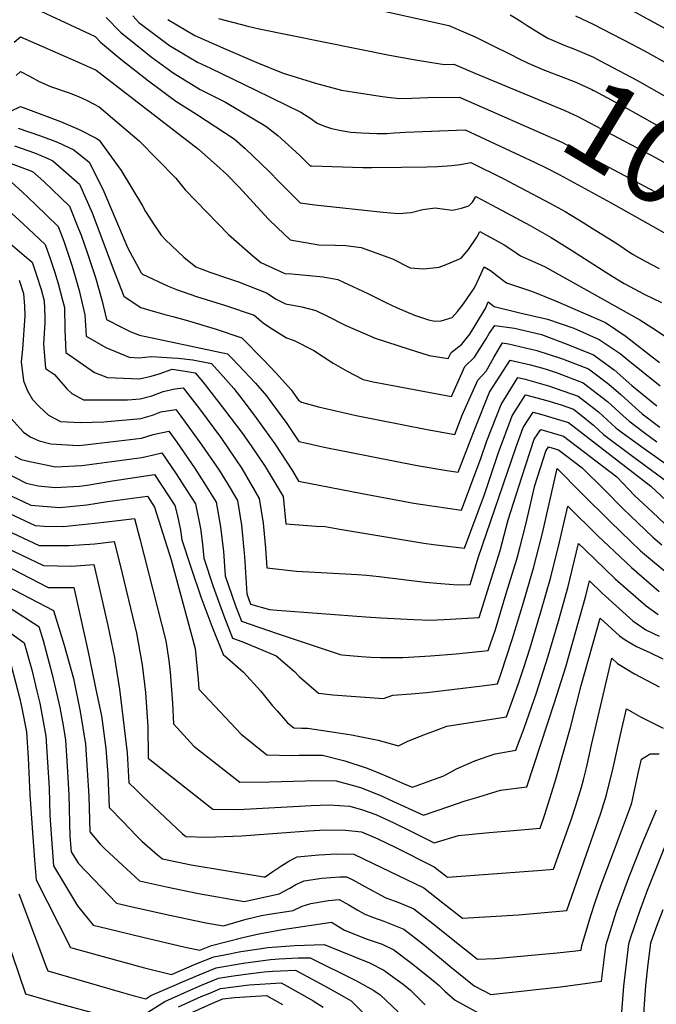
# Model space of a CAD drawing. Units: inches. Extents: x 2624711 to 2629925, y 1438334 to 1443789.
# Drawn here: x 2625266 to 2625478, y 1440242 to 1440571 of the extents above; entities that cross this region are included whole.
import ezdxf
from ezdxf.enums import TextEntityAlignment as Align

# ---------------------------------------------------------------- set-up
doc = ezdxf.new("R2010")
doc.units = ezdxf.units.IN
doc.header["$MEASUREMENT"] = 0
doc.layers.add('tile_2999_06_contour_10ft', color=64, linetype='Continuous')
doc.styles.add('Arial', font='arial.ttf')

msp = doc.modelspace()

# ---------------------------------------------------------------- linework, layer by layer
at = {"layer": 'tile_2999_06_contour_10ft'}
for points, elevation in [([(2625366.44, 1440578.35), (2625408.73, 1440568.84), (2625414.36, 1440566.43), (2625417.49, 1440565.06), (2625423.06, 1440562.33)], 10840), ([(2625265.91, 1440576.72), (2625290.72, 1440565.14), (2625292.55, 1440563.28), (2625299.34, 1440557.59), (2625308.51, 1440550.35), (2625317.62, 1440543.62), (2625324.6, 1440539.22), (2625337.07, 1440531.03), (2625340.81, 1440527.81), (2625348.77, 1440520.13), (2625351.99, 1440516.86), (2625359.11, 1440509.73), (2625363.98, 1440509.04), (2625386.8, 1440506.54), (2625391.89, 1440506.13), (2625396.09, 1440506.52), (2625400.06, 1440507.42), (2625404.14, 1440508.06), (2625406.5, 1440507.69), (2625409.89, 1440507.29), (2625412.95, 1440507.91), (2625415.37, 1440508.66), (2625416.6, 1440509.89), (2625417.65, 1440511.8), (2625420.99, 1440510.04), (2625423.2, 1440508.87), (2625435.87, 1440502.08), (2625442.84, 1440498.08), (2625449.94, 1440493.73), (2625461.07, 1440486.51), (2625463.12, 1440485.25), (2625467.16, 1440482.83), (2625474.11, 1440479.07), (2625479.61, 1440476.49)], 10890), ([(2625464.97, 1440576.54), (2625488.38, 1440563.74)], 10810), ([(2625294.38, 1440571.48), (2625299.15, 1440566.68), (2625307.61, 1440559.83), (2625309.44, 1440558.45), (2625316.73, 1440553.11), (2625325.74, 1440547.49), (2625334.22, 1440543.28), (2625347.65, 1440535.26), (2625351.66, 1440532.15), (2625358.9, 1440525.61), (2625362.09, 1440522.4), (2625362.45, 1440522.06), (2625363.06, 1440521.99), (2625380.02, 1440521.53), (2625382.99, 1440521.47), (2625392.89, 1440521.54), (2625401.33, 1440521.66), (2625404.91, 1440521.8), (2625409.73, 1440522.14), (2625412.5, 1440522.53), (2625416.04, 1440523.17), (2625427.04, 1440517.67), (2625430.41, 1440515.94), (2625442.66, 1440509.45), (2625447.5, 1440506.8), (2625453.5, 1440503.13), (2625456.84, 1440501.07), (2625464.4, 1440496.33), (2625469.97, 1440492.54), (2625474.15, 1440490.19), (2625478.84, 1440487.81)], 10880), ([(2625303.31, 1440572.08), (2625305.35, 1440569.87), (2625315.54, 1440562.13), (2625324.87, 1440556.67), (2625329.2, 1440554.65), (2625344.28, 1440547.3), (2625359.3, 1440539.93), (2625362.67, 1440537.81), (2625364.8, 1440536.32), (2625367.18, 1440535.29), (2625369.59, 1440534.46), (2625372.77, 1440533.78), (2625375.99, 1440533.29), (2625379.6, 1440533.05), (2625382.15, 1440532.89), (2625384.71, 1440532.8), (2625388.15, 1440532.83), (2625390.49, 1440533.04), (2625394.27, 1440533.32), (2625414.13, 1440534.08), (2625437.5, 1440523.12)], 10870), ([(2625315.04, 1440570.89), (2625324.03, 1440565.54), (2625334.36, 1440560.96), (2625344.68, 1440556.47), (2625353.47, 1440552.93), (2625364.23, 1440549.59), (2625372.93, 1440547.23), (2625377.1, 1440546.56), (2625386.62, 1440545.14), (2625389.09, 1440544.85), (2625392.35, 1440544.54), (2625396.39, 1440544.61), (2625401.74, 1440544.82), (2625412.23, 1440545), (2625412.52, 1440544.87)], 10860), ([(2625331.84, 1440571.18), (2625341.72, 1440568.58), (2625345.43, 1440567.76), (2625388.86, 1440558.95), (2625397.59, 1440557.41), (2625402.39, 1440556.61), (2625407.2, 1440555.86), (2625410.32, 1440555.91), (2625417.41, 1440552.96)], 10850), ([(2625429.14, 1440572.4), (2625430.45, 1440571.64), (2625433.12, 1440570), (2625434.81, 1440568.89), (2625438.06, 1440566.8), (2625441.71, 1440564.65), (2625447.12, 1440562.31), (2625450.98, 1440560.83), (2625456.93, 1440558.24), (2625459.42, 1440556.97), (2625471.45, 1440550.64), (2625481.19, 1440545.1), (2625492.22, 1440538.49), (2625503.25, 1440531.79), (2625513.3, 1440524.66), (2625522.79, 1440517.02), (2625533.11, 1440508.87), (2625542.2, 1440501.7), (2625580.17, 1440474.14)], 10830), ([(2625450.89, 1440572.11), (2625456.84, 1440569.31), (2625469.77, 1440562.58), (2625473.95, 1440560.37), (2625482.71, 1440555.55), (2625494.16, 1440548.76), (2625505.16, 1440541.93), (2625515.2, 1440534.74), (2625525.12, 1440526.93), (2625531.85, 1440521.47), (2625537.8, 1440517.02), (2625553.26, 1440505.8)], 10820), ([(2625263.73, 1440563.34), (2625265.9, 1440565.1), (2625284.68, 1440556.8), (2625291.08, 1440553.9), (2625325.17, 1440527.62), (2625331.28, 1440522.15), (2625334.53, 1440519.24), (2625338.64, 1440514.99), (2625348.57, 1440504.24), (2625351.41, 1440501.5), (2625355.77, 1440497.4), (2625362.76, 1440496.08), (2625365.33, 1440495.69), (2625370.77, 1440495.52), (2625374.35, 1440495.5), (2625379.45, 1440494.82), (2625389.95, 1440490.97), (2625395.85, 1440487.98), (2625400.4, 1440487.64), (2625405.45, 1440488.21), (2625408.37, 1440489.33), (2625412.76, 1440491.24), (2625415.21, 1440494.15), (2625418.03, 1440498.25), (2625419.05, 1440500.09), (2625420.99, 1440499.06), (2625424.2, 1440497.34), (2625427.11, 1440495.63), (2625429.67, 1440494.02), (2625432.62, 1440491.97), (2625440.57, 1440488.47), (2625448.15, 1440484.26), (2625472.38, 1440470.69), (2625476.39, 1440468.11), (2625480.62, 1440465.37)], 10900), ([(2625423.06, 1440562.33), (2625429.65, 1440559.1), (2625431.72, 1440557.95), (2625435.12, 1440556.26), (2625440.58, 1440553.99), (2625446.15, 1440551.86), (2625451.08, 1440549.91), (2625456.37, 1440547.45), (2625456.97, 1440547.17), (2625457.25, 1440547.02), (2625468.17, 1440541.2), (2625479.27, 1440534.96)], 10840), ([(2625264.35, 1440552.12), (2625265.89, 1440553.48), (2625268.84, 1440551.97), (2625272.02, 1440550.19), (2625275.81, 1440548.49), (2625282.12, 1440546.35), (2625285.17, 1440545.21), (2625288.05, 1440543.86), (2625292.03, 1440541.72), (2625305.4, 1440530.41), (2625317.68, 1440517.89), (2625320.72, 1440514.02), (2625335.22, 1440499.15), (2625343.35, 1440492.02), (2625346.03, 1440489.8), (2625353.97, 1440486.09), (2625356.31, 1440485.98), (2625366.77, 1440484.97), (2625371.73, 1440484.09), (2625373.57, 1440483.25), (2625381.69, 1440479.48), (2625387.71, 1440476.4), (2625391.47, 1440474.63), (2625397.22, 1440472.23), (2625401.88, 1440470.65), (2625404.04, 1440470.18), (2625406.1, 1440470.33), (2625409.8, 1440471.45), (2625411.54, 1440473.4), (2625413.58, 1440475.99), (2625417.31, 1440481.35), (2625418.93, 1440484.89), (2625420.45, 1440488.38), (2625422.62, 1440487.08), (2625424.69, 1440485.45), (2625427.9, 1440482.98), (2625434.93, 1440480.63), (2625437.21, 1440479.91), (2625444.33, 1440476.98), (2625460.94, 1440469.8), (2625467.89, 1440465.09), (2625474, 1440460.34), (2625478.94, 1440456.37)], 10910), ([(2625417.41, 1440552.96), (2625447.37, 1440540.48), (2625451.69, 1440538.54), (2625467.28, 1440530.31), (2625477.82, 1440524.72), (2625488.47, 1440518.61), (2625493.64, 1440515.51), (2625499.51, 1440511.97), (2625506.75, 1440506.98), (2625509.59, 1440504.99), (2625512.12, 1440502.99), (2625516.57, 1440498.94), (2625519.32, 1440496.19), (2625522.32, 1440493.26), (2625528.35, 1440487.87), (2625542.23, 1440479.13), (2625546.13, 1440477.04), (2625554, 1440471.03), (2625561.91, 1440464.64), (2625569.91, 1440457.45), (2625570.03, 1440457.34)], 10850), ([(2625412.52, 1440544.87), (2625446.43, 1440529.93), (2625477.52, 1440513.39), (2625482.38, 1440510.75), (2625487.68, 1440507.84), (2625494.85, 1440503.61), (2625497.61, 1440501.93), (2625503.61, 1440497.41), (2625507.54, 1440494.13), (2625509.74, 1440492.12), (2625512.94, 1440488.92), (2625515.39, 1440486.34), (2625517.15, 1440484.68), (2625521.3, 1440480.84), (2625535.31, 1440472.23), (2625547.33, 1440465.76), (2625555.18, 1440459.98), (2625562.56, 1440453.8), (2625564.1, 1440452.5), (2625566.09, 1440450.81)], 10860), ([(2625250.07, 1440534.27), (2625265.89, 1440541.85), (2625279.24, 1440536.78), (2625285.36, 1440534.12), (2625291.11, 1440531.32), (2625292.06, 1440530.59), (2625299.37, 1440520.47), (2625306.56, 1440508.67), (2625307.58, 1440506.81), (2625310.17, 1440502.7), (2625312.81, 1440498.9), (2625314.24, 1440497.3), (2625320.33, 1440491.52), (2625324.29, 1440488.3), (2625329.04, 1440486.54), (2625335.26, 1440484.45), (2625338.59, 1440483.28), (2625347.94, 1440479.65), (2625351.14, 1440477.58), (2625354.24, 1440475.99), (2625359.63, 1440475.04), (2625364.35, 1440473.82), (2625368.19, 1440471.86), (2625374.1, 1440468.93), (2625384.18, 1440464.49), (2625395.44, 1440460.89), (2625402.09, 1440458.79), (2625408.53, 1440457.72), (2625409.44, 1440459.8), (2625413.07, 1440462.54), (2625415.68, 1440465.87), (2625417.15, 1440468.22), (2625421.08, 1440474.67), (2625421.85, 1440476.66), (2625423.77, 1440475.12), (2625432.34, 1440473.04), (2625441.58, 1440470.92), (2625450.36, 1440467.91), (2625458.83, 1440464.06), (2625465.8, 1440459.4), (2625468.42, 1440457.36), (2625479.19, 1440448.59)], 10920), ([(2625265.02, 1440534.64), (2625272.49, 1440532.09), (2625278.23, 1440529.88), (2625283.61, 1440527.37), (2625288.77, 1440523.25), (2625293.27, 1440514.3), (2625298.87, 1440501.16), (2625301.56, 1440494.79), (2625306.05, 1440486.31), (2625306.56, 1440485.94), (2625315.07, 1440481.84), (2625317.9, 1440480.77), (2625324.56, 1440478.45), (2625334.27, 1440475.48), (2625343.79, 1440472.17), (2625346.78, 1440469.7), (2625349.21, 1440468.01), (2625354.55, 1440464.63), (2625357.1, 1440463.75), (2625363.66, 1440460.48), (2625370.14, 1440456.19), (2625374.75, 1440453.51), (2625380.18, 1440450.76), (2625383.5, 1440450.01), (2625388.28, 1440449.04), (2625409.62, 1440445.07), (2625414, 1440455.05), (2625417.27, 1440458.16), (2625421.16, 1440464.34), (2625422.16, 1440466.09), (2625423.99, 1440468.73), (2625430.56, 1440467.85), (2625439.66, 1440465.71), (2625448.35, 1440462.47), (2625456.97, 1440459.02), (2625463.79, 1440453.96), (2625469.7, 1440448.8), (2625478.07, 1440441.93)], 10930), ([(2625263.9, 1440528.74), (2625270.51, 1440526.39), (2625274.72, 1440524.56), (2625276.67, 1440523.71), (2625285.48, 1440515.91), (2625289.72, 1440506.36), (2625296.94, 1440487.08), (2625300.26, 1440478.55), (2625303.13, 1440476.61), (2625305.98, 1440474.81), (2625308.21, 1440474.07), (2625313.93, 1440472.46), (2625316.64, 1440471.8), (2625321.88, 1440470.34), (2625331.08, 1440467.5), (2625339.65, 1440464.68), (2625346.89, 1440457.26), (2625351.24, 1440452.78), (2625356.08, 1440447.33), (2625358.59, 1440443.83), (2625359.55, 1440443.2), (2625365.22, 1440441.61), (2625371.98, 1440440.07), (2625377.84, 1440438.75), (2625401.44, 1440434.09), (2625410.71, 1440432.43), (2625413.19, 1440438.9), (2625418.35, 1440450.52), (2625421.16, 1440453.57), (2625422.61, 1440456.1), (2625423.82, 1440458.35), (2625426.56, 1440462.95), (2625428.65, 1440462.67), (2625438.09, 1440460.43), (2625446.58, 1440457.66), (2625455.23, 1440454.31), (2625458.35, 1440452), (2625462.05, 1440449.24), (2625466.01, 1440445.8), (2625468.61, 1440443.44), (2625473.22, 1440439.35), (2625479.05, 1440434.89)], 10940), ([(2625262.78, 1440522.84), (2625269.9, 1440520.15), (2625273.61, 1440516.77), (2625282.19, 1440508.58), (2625285.23, 1440501.04), (2625286.03, 1440498.87), (2625288.17, 1440492.81), (2625290.86, 1440484.73), (2625293.12, 1440476.93), (2625294.48, 1440470.79), (2625299.73, 1440468.14), (2625302.61, 1440466.7), (2625305.49, 1440465.58), (2625313.48, 1440463.91), (2625334.9, 1440459.3), (2625336.44, 1440457.78), (2625340.48, 1440453.57), (2625344.22, 1440449.56), (2625347.9, 1440445.31), (2625349.37, 1440443.34), (2625354.64, 1440436.11), (2625358.68, 1440430.12), (2625360.78, 1440429.59), (2625367.14, 1440428.22), (2625398.12, 1440422.07), (2625408.06, 1440420.35), (2625411.8, 1440419.78), (2625417.43, 1440434.48), (2625422.23, 1440446.48), (2625429.14, 1440457.17), (2625435.97, 1440455.69), (2625440.82, 1440454.3), (2625444.86, 1440452.98), (2625453.5, 1440449.6), (2625461.57, 1440443.43), (2625466.84, 1440438.66), (2625468.75, 1440436.97), (2625473.81, 1440433.1), (2625478.12, 1440429.96)], 10950), ([(2625437.5, 1440523.12), (2625441.2, 1440521.39), (2625445.48, 1440519.14), (2625462.66, 1440509.77), (2625491.06, 1440493.74), (2625495.58, 1440491.17), (2625498.31, 1440488.97), (2625502.78, 1440485.17), (2625505.35, 1440482.55), (2625506.23, 1440481.62)], 10870), ([(2625262.91, 1440516.47), (2625266.39, 1440513.4), (2625268.49, 1440511.41), (2625270.89, 1440509.12), (2625278.46, 1440501.8), (2625280.25, 1440496.92), (2625281.63, 1440492.91), (2625283.04, 1440488.58), (2625284.5, 1440483.61), (2625285.42, 1440480.39), (2625287.33, 1440472.36), (2625287.78, 1440465.17), (2625294.33, 1440461.39), (2625302.1, 1440458.15), (2625305.35, 1440458.01), (2625309.58, 1440458.39), (2625316.39, 1440458.01), (2625318.39, 1440457.87), (2625323.33, 1440457.29), (2625329.52, 1440456.12), (2625333.48, 1440451.79), (2625337.04, 1440447.7), (2625339.95, 1440443.89), (2625344.09, 1440438.43), (2625349.26, 1440431.26), (2625350.65, 1440429.26), (2625356.51, 1440420.25), (2625358.56, 1440416.84), (2625379.75, 1440412.73), (2625397.04, 1440409.5), (2625399.23, 1440409.15), (2625412.89, 1440407.14), (2625419.51, 1440424.72), (2625421.4, 1440430.34), (2625426.1, 1440442.44), (2625431.71, 1440451.4), (2625434.19, 1440450.86), (2625441.89, 1440448.65), (2625451.88, 1440445.2), (2625458.63, 1440439.94), (2625464.38, 1440434.65), (2625466.59, 1440432.99), (2625473.86, 1440427.7), (2625485.67, 1440419.4)], 10960), ([(2625261.83, 1440507.16), (2625266.61, 1440502.76), (2625274.09, 1440495.82), (2625275.72, 1440491.11), (2625277.18, 1440486.81), (2625278.37, 1440482.82), (2625279.86, 1440477.26), (2625280.5, 1440474.72), (2625280.61, 1440467.39), (2625280.99, 1440459.77), (2625290.55, 1440453.14), (2625294.85, 1440451.4), (2625305.56, 1440451), (2625309.43, 1440451.81), (2625312.06, 1440452.66), (2625316.38, 1440454.16), (2625320.13, 1440453.64), (2625324.13, 1440452.95), (2625326.71, 1440449.97), (2625333.88, 1440440.67), (2625339.84, 1440432.71), (2625342.75, 1440428.59), (2625347.5, 1440421.73), (2625353.41, 1440411.67), (2625354.38, 1440402.64), (2625364.48, 1440401.87), (2625367.43, 1440401.66), (2625372.33, 1440400.84), (2625400.35, 1440396.15), (2625403.59, 1440395.69), (2625413.98, 1440394.49), (2625420.57, 1440412.4), (2625425.24, 1440426.34), (2625429.78, 1440438.61), (2625434.28, 1440445.62), (2625441.43, 1440443.69), (2625446.17, 1440442.27), (2625450.26, 1440440.8), (2625452.86, 1440438.8), (2625456.98, 1440435.46), (2625460.25, 1440432.45), (2625469.93, 1440425.2), (2625499.85, 1440403.18)], 10970), ([(2625262.35, 1440496.13), (2625267.12, 1440492.09), (2625269.73, 1440489.85), (2625271.28, 1440485.28), (2625272.76, 1440480.76), (2625273.78, 1440477.04), (2625273.92, 1440471.76), (2625273.95, 1440469.7), (2625273.56, 1440462.67), (2625274.19, 1440454.37), (2625277.18, 1440452.46), (2625281.28, 1440447.6), (2625282.92, 1440446.05), (2625286.87, 1440443.98), (2625301.52, 1440443.93), (2625305.76, 1440444.25), (2625309.64, 1440445.34), (2625313.48, 1440446.76), (2625317.36, 1440447.6), (2625320.09, 1440447.96), (2625325.5, 1440441), (2625332.85, 1440431.06), (2625339.63, 1440421.08), (2625345.47, 1440411.02), (2625346.81, 1440402.79), (2625347.59, 1440394.52), (2625347.95, 1440387.91), (2625357.91, 1440386.83), (2625368.11, 1440386.29), (2625378.27, 1440385.66), (2625381.27, 1440385.45), (2625385.5, 1440384.97), (2625400.86, 1440383.16), (2625406.04, 1440382.7), (2625411.59, 1440382.23), (2625415.76, 1440382.41), (2625416.67, 1440385.3), (2625418.51, 1440391.25), (2625431, 1440427.93), (2625433.45, 1440434.78), (2625436.85, 1440439.84), (2625439.73, 1440439.06), (2625448.64, 1440436.41), (2625476.07, 1440415.19), (2625484.73, 1440407.05)], 10980), ([(2625265.37, 1440483.87), (2625266.82, 1440479.45), (2625267.17, 1440475.19), (2625267.26, 1440472.01), (2625266.49, 1440460.89), (2625266.02, 1440456.61), (2625266.81, 1440450.26), (2625268.13, 1440446.95), (2625269.85, 1440444.09), (2625272.07, 1440441.69), (2625275.16, 1440438.82), (2625279.14, 1440436.79), (2625285.83, 1440436.36), (2625293.64, 1440436.59), (2625305.96, 1440437.7), (2625309.82, 1440438.82), (2625312.65, 1440439.93), (2625317.7, 1440440.74), (2625319.32, 1440438.52), (2625326.34, 1440428.83), (2625332.12, 1440420.46), (2625334.73, 1440416.17), (2625338.22, 1440410.42), (2625339.5, 1440402.19), (2625340.38, 1440393.93), (2625340.5, 1440391.69), (2625341.29, 1440379.25), (2625342.52, 1440375.83), (2625348.93, 1440373.98), (2625351.43, 1440373.79), (2625381.07, 1440371.59), (2625386.03, 1440371.24), (2625396.99, 1440370.64), (2625402.72, 1440370.41), (2625409.09, 1440370.77), (2625418.81, 1440371.35), (2625422.25, 1440382.34), (2625424.12, 1440388.36), (2625425.77, 1440393.72), (2625428.48, 1440403.98), (2625433.06, 1440418.19), (2625437.21, 1440430.86), (2625439.42, 1440434.06), (2625446.96, 1440431.86), (2625464.72, 1440418.23), (2625470.67, 1440412.1), (2625476.64, 1440406.48), (2625480.73, 1440402.63)], 10990), ([(2625261.61, 1440438.93), (2625266.82, 1440433.14), (2625269.08, 1440431.63), (2625272.1, 1440430.24), (2625275.95, 1440429.34), (2625285.22, 1440428.76), (2625287.33, 1440428.99), (2625306.15, 1440431.21), (2625310.14, 1440432.35), (2625315.32, 1440433.51), (2625318, 1440429.84), (2625323.86, 1440421.31), (2625327.74, 1440415.14), (2625331.06, 1440409.83), (2625332.6, 1440401.62), (2625333.55, 1440393.37), (2625334.1, 1440385.22), (2625337.49, 1440375.59), (2625339.52, 1440370.13), (2625351.43, 1440366.06), (2625372.48, 1440358.99), (2625373.16, 1440358.84), (2625379.46, 1440358.38), (2625382.67, 1440358.14), (2625385.88, 1440358), (2625393.39, 1440357.97), (2625402.57, 1440358.56), (2625411.1, 1440359.25), (2625421.86, 1440360.29), (2625424.22, 1440367.35), (2625427.87, 1440379.36), (2625431.33, 1440390.77), (2625432.35, 1440394.61), (2625434.4, 1440402.39), (2625437.39, 1440415.36), (2625441.02, 1440426.88), (2625441.99, 1440428.28), (2625445.29, 1440427.32), (2625453.2, 1440421.32), (2625460.68, 1440413.88), (2625466.68, 1440407.69), (2625476.69, 1440398.16), (2625479.77, 1440395.58)], 11000), ([(2625263.92, 1440425.14), (2625266.12, 1440424.03), (2625268.98, 1440423.36), (2625277.51, 1440421.59), (2625286.26, 1440422.01), (2625306.34, 1440424.76), (2625310.22, 1440425.66), (2625312.93, 1440426.28), (2625317.8, 1440419.28), (2625321.37, 1440413.76), (2625324.18, 1440409.27), (2625325.83, 1440401.07), (2625326.5, 1440395.83), (2625327.02, 1440391.1), (2625330.11, 1440381.72), (2625333.67, 1440371.95), (2625336.53, 1440364.43), (2625339.67, 1440363.29), (2625344.76, 1440361.28), (2625351.08, 1440358.58), (2625357.24, 1440353.32), (2625358.84, 1440351.69), (2625365.25, 1440346.08), (2625370.06, 1440345.52), (2625386.88, 1440344.33), (2625390, 1440345.39), (2625396.19, 1440345.83), (2625401.38, 1440346.28), (2625419.82, 1440348.53), (2625424.91, 1440349.23), (2625426.05, 1440352.43), (2625429.95, 1440364.31), (2625433.61, 1440376.32), (2625435.64, 1440383.19), (2625436.97, 1440387.78), (2625439.96, 1440399.44), (2625444.79, 1440421.01), (2625452.78, 1440412.92), (2625462.64, 1440403.22), (2625472.58, 1440393.61), (2625483.2, 1440384.76)], 11010), ([(2625254.72, 1440422.85), (2625267.77, 1440416.17), (2625271.69, 1440415.24), (2625277.39, 1440414.77), (2625285.52, 1440415.17), (2625288.12, 1440415.51), (2625296.49, 1440416.9), (2625310.55, 1440419.05), (2625317.34, 1440408.7), (2625318.17, 1440405.24), (2625319.21, 1440400.52), (2625319.64, 1440397.22), (2625322.75, 1440387.83), (2625326.04, 1440378.29), (2625329.69, 1440368.44), (2625333.53, 1440358.73), (2625334.02, 1440358.53), (2625340.27, 1440353.11), (2625345.85, 1440346.88), (2625349.93, 1440341.92), (2625351.44, 1440340.2), (2625354.91, 1440336.25), (2625356.99, 1440334.54), (2625359.62, 1440334.47), (2625361.61, 1440334.44), (2625370.5, 1440333.14), (2625376.19, 1440332.24), (2625385.16, 1440330.41), (2625391.92, 1440328.57), (2625395.03, 1440330.08), (2625400.35, 1440332.2), (2625405.16, 1440334.01), (2625408.05, 1440335.08), (2625427.96, 1440338.17), (2625431.94, 1440349.31), (2625433.59, 1440354.38), (2625435.81, 1440361.21), (2625439.37, 1440373.27), (2625442.68, 1440384.76), (2625445.65, 1440396.43), (2625448.38, 1440408.54), (2625458.41, 1440398.54), (2625467.57, 1440389.95), (2625469.67, 1440388.07), (2625478.88, 1440379.98)], 11020), ([(2625259.45, 1440413.52), (2625266.69, 1440410.03), (2625269.3, 1440408.81), (2625278.8, 1440408.02), (2625287.94, 1440408.99), (2625294.89, 1440410.03), (2625308.16, 1440411.83), (2625310.58, 1440408.15), (2625316.14, 1440390.6), (2625324.12, 1440360.99), (2625325.09, 1440350.63), (2625325.29, 1440347.41), (2625339.4, 1440332.37), (2625347.98, 1440325.48), (2625356.33, 1440325.32), (2625358.65, 1440325.38), (2625366.53, 1440325.36), (2625374.06, 1440323.56), (2625381.12, 1440321.17), (2625384.29, 1440319.94), (2625389.02, 1440317.97), (2625393.99, 1440315.76), (2625396.56, 1440314.69), (2625403.96, 1440317.38), (2625407, 1440318.5), (2625411.27, 1440320.81), (2625417.35, 1440323.56), (2625421.79, 1440325.12), (2625424.13, 1440325.9), (2625431, 1440327.12), (2625433.8, 1440334.38), (2625437.9, 1440346.16), (2625441.69, 1440358.1), (2625445.25, 1440370.16), (2625448.47, 1440381.7), (2625451.97, 1440396.07), (2625454.19, 1440393.87), (2625464.16, 1440384.3), (2625474.55, 1440375.19), (2625478.56, 1440372.3)], 11030), ([(2625262.22, 1440406.05), (2625270.71, 1440402.08), (2625273.79, 1440401.82), (2625280.13, 1440401.68), (2625290.65, 1440402.81), (2625298.38, 1440403.68), (2625303.82, 1440404.4), (2625305.6, 1440397.6), (2625314.36, 1440363.56), (2625315.37, 1440356.98), (2625315.79, 1440353.08), (2625316.59, 1440342.77), (2625316.85, 1440335.87), (2625323.68, 1440328.43), (2625338.98, 1440316.42), (2625348.89, 1440316.48), (2625364.87, 1440316.96), (2625371.13, 1440316.86), (2625376.51, 1440315.4), (2625379.25, 1440314.6), (2625386.2, 1440311.8), (2625389.07, 1440310.55), (2625400.21, 1440305.44), (2625408.75, 1440308.27), (2625414.15, 1440310.13), (2625417.29, 1440311.1), (2625425.92, 1440313.71), (2625434.68, 1440314.85), (2625443.94, 1440342.95), (2625447.7, 1440354.91), (2625454.34, 1440378.58), (2625455.56, 1440383.6), (2625459.82, 1440379.49), (2625470.11, 1440370.28), (2625474.42, 1440367.18), (2625478.83, 1440365.15)], 11040), ([(2625259.52, 1440401.24), (2625272.11, 1440395.37), (2625282.05, 1440395.42), (2625290.66, 1440395.95), (2625297.08, 1440396.73), (2625299.08, 1440388.75), (2625304.5, 1440366.17), (2625306.44, 1440355.55), (2625307.53, 1440346.27), (2625308.32, 1440334.85), (2625308.4, 1440325.04), (2625308.47, 1440324.43), (2625308.94, 1440323.99), (2625329.98, 1440307.36), (2625338.43, 1440307.31), (2625356.83, 1440308.27), (2625362.82, 1440308.62), (2625368.79, 1440308.79), (2625375.7, 1440308.43), (2625379.88, 1440307.13), (2625384.4, 1440305.6), (2625390.36, 1440302.84), (2625396.2, 1440299.96), (2625403.85, 1440296.2), (2625411.91, 1440298.59), (2625422.14, 1440299.66), (2625430.25, 1440300.32), (2625439.13, 1440301.09), (2625440.57, 1440305.28), (2625442.55, 1440311.32), (2625444.4, 1440317.39), (2625449.24, 1440334.7), (2625452.78, 1440348.63), (2625459.16, 1440371.13), (2625465.57, 1440365.25), (2625467.47, 1440363.88), (2625471.34, 1440361.63), (2625475.74, 1440359.62), (2625480.09, 1440357.59)], 11050), ([(2625258.52, 1440395.77), (2625273.51, 1440388.69), (2625282.9, 1440388.43), (2625290.34, 1440389.06), (2625292.42, 1440379.93), (2625294.92, 1440368.7), (2625297.15, 1440358), (2625297.53, 1440355.73), (2625298.81, 1440347.46), (2625301.38, 1440326.17), (2625301.96, 1440316.22), (2625304.32, 1440313.91), (2625306.64, 1440311.68), (2625319.78, 1440299.32), (2625320.97, 1440298.3), (2625328, 1440298.07), (2625339.52, 1440298.52), (2625355.92, 1440299.7), (2625361.93, 1440300.21), (2625367.57, 1440300.51), (2625374.2, 1440300.4), (2625379.55, 1440299.86), (2625385, 1440297.52), (2625390.76, 1440294.75), (2625403.81, 1440288.11), (2625408.21, 1440284.66), (2625439.87, 1440287.02), (2625443.58, 1440287.33), (2625449.46, 1440303.89), (2625451.09, 1440308.67), (2625452.96, 1440314.74), (2625453.57, 1440317.13), (2625454.6, 1440321.24), (2625456.35, 1440329.34), (2625463.04, 1440357.74), (2625464.96, 1440356.04), (2625470.58, 1440352.55), (2625478.89, 1440348.16)], 11060), ([(2625259.89, 1440389.21), (2625275.04, 1440381.38), (2625283.6, 1440381.38), (2625288.26, 1440360.35), (2625290.54, 1440349.53), (2625291.01, 1440347.27), (2625292.85, 1440338.5), (2625294.32, 1440327.64), (2625295, 1440318.94), (2625295.45, 1440308), (2625299.95, 1440303.23), (2625304.51, 1440298.54), (2625306.32, 1440296.76), (2625311.57, 1440292.2), (2625313.2, 1440290.82), (2625322.74, 1440288.86), (2625346.95, 1440284.86), (2625347.49, 1440284.86), (2625349.99, 1440286.61), (2625352.68, 1440288.33), (2625355.38, 1440290), (2625358.14, 1440291.49), (2625365.29, 1440292.18), (2625371.24, 1440292.45), (2625377.06, 1440292.33), (2625383.28, 1440289.41), (2625400.39, 1440281.1), (2625406.72, 1440276.19), (2625413.21, 1440271.02), (2625431.92, 1440272.18), (2625448.03, 1440273.58), (2625459.37, 1440306.11), (2625461.33, 1440312.15), (2625463.52, 1440321.16), (2625466.09, 1440332.77), (2625468, 1440340.88), (2625472.6, 1440338.25), (2625477.08, 1440335.94), (2625480.17, 1440334.44)], 11070), ([(2625261.46, 1440381.7), (2625266.16, 1440379.27), (2625276.86, 1440373.71), (2625280.46, 1440362.17), (2625283.47, 1440351), (2625285.78, 1440339.96), (2625287.55, 1440329.05), (2625288.65, 1440311.69), (2625288.94, 1440299.79), (2625292.38, 1440295.76), (2625294.08, 1440294.05), (2625305.5, 1440283.44), (2625314.59, 1440281.46), (2625325.19, 1440279.26), (2625340.49, 1440276.6), (2625352.1, 1440279.1), (2625355.64, 1440281.07), (2625357.65, 1440282.3), (2625360.48, 1440283.54), (2625366.37, 1440284.33), (2625372.34, 1440284.81), (2625374.58, 1440284.8), (2625376.7, 1440283.8), (2625380.71, 1440281.62), (2625387.7, 1440277.84), (2625392.04, 1440276.28), (2625397.02, 1440274.19), (2625403.33, 1440269.26), (2625409.6, 1440264.23), (2625418.21, 1440257.38), (2625424.14, 1440257.63), (2625444.81, 1440259.46), (2625451.02, 1440260.08), (2625452.84, 1440260.35), (2625453.04, 1440261.96), (2625456.2, 1440272.25), (2625457.43, 1440276.03), (2625459.54, 1440282.13), (2625463.23, 1440292.16), (2625468.96, 1440307.29), (2625469.73, 1440309.55), (2625472, 1440319.87), (2625472.96, 1440324.03), (2625475.81, 1440325.88), (2625478.86, 1440325.85)], 11080), ([(2625247.18, 1440377.21), (2625267.02, 1440362.94), (2625269.59, 1440353.88), (2625271.35, 1440346.72), (2625272.27, 1440342.77), (2625274.28, 1440331.8), (2625274.89, 1440323.11), (2625275.36, 1440314.45), (2625275.66, 1440305.34), (2625276.44, 1440294.46), (2625276.9, 1440288.48), (2625280.51, 1440282.37), (2625283.22, 1440277.93), (2625284.89, 1440275.19), (2625290.11, 1440268.68), (2625294.73, 1440267.53), (2625306.61, 1440264.71), (2625320.78, 1440261.41), (2625325.62, 1440260.31), (2625329.55, 1440261.95), (2625340.02, 1440264.58), (2625345.33, 1440265.8), (2625353.19, 1440267.2), (2625369.61, 1440269.74), (2625373.89, 1440267.08), (2625381.49, 1440264.02), (2625386.42, 1440262.31), (2625390.34, 1440260.51), (2625396.71, 1440255.7), (2625402.96, 1440250.64), (2625405.48, 1440248.54), (2625407.35, 1440246.67), (2625410.79, 1440243.72), (2625418.93, 1440239.22)], 11100), ([(2625258.76, 1440376.84), (2625271.91, 1440368.3), (2625273.39, 1440363.64), (2625276.45, 1440352.3), (2625279, 1440341.37), (2625280.06, 1440335.3), (2625280.88, 1440330.43), (2625281.46, 1440321.75), (2625281.93, 1440312.22), (2625282.35, 1440298.38), (2625282.73, 1440293.16), (2625285.21, 1440289.23), (2625297.81, 1440276.06), (2625304.08, 1440274.59), (2625315.7, 1440272.02), (2625327.69, 1440269.5), (2625333.52, 1440268.45), (2625341.15, 1440270.71), (2625346.26, 1440271.88), (2625348.78, 1440272.38), (2625354.64, 1440273.28), (2625356.76, 1440273.64), (2625359.81, 1440275), (2625362.72, 1440275.98), (2625368.55, 1440276.95), (2625372.09, 1440277.27), (2625375.38, 1440275.51), (2625378.12, 1440273.77), (2625380.67, 1440272.36), (2625383.6, 1440271.24), (2625386.97, 1440270), (2625393.66, 1440267.32), (2625400.01, 1440262.46), (2625406.25, 1440257.36), (2625409.06, 1440255.02), (2625417.18, 1440248.45), (2625422.67, 1440245.54), (2625445.92, 1440248.07), (2625454.96, 1440249.35), (2625459.61, 1440250.04), (2625460.86, 1440259.78), (2625461.15, 1440262.24), (2625464.66, 1440273.4), (2625468.76, 1440284.59), (2625473.23, 1440295.79), (2625477.93, 1440307.18)], 11090), ([(2625262.77, 1440355.3), (2625265.58, 1440344.16), (2625266.24, 1440341.14), (2625267.81, 1440333.15), (2625268.36, 1440324.47), (2625268.95, 1440312.33), (2625269.73, 1440301.2), (2625270.52, 1440290.55), (2625271.07, 1440283.81), (2625282.48, 1440261.2), (2625299.07, 1440256.64), (2625307.15, 1440254.49), (2625316.23, 1440252.21), (2625324.71, 1440255.87), (2625330.36, 1440258.09), (2625333.83, 1440258.82), (2625339.31, 1440259.93), (2625346.18, 1440260.9), (2625348.38, 1440261.2), (2625357.23, 1440261.87), (2625367.12, 1440262.21), (2625382.21, 1440256.15), (2625387.02, 1440253.72), (2625390.4, 1440251.27), (2625393.45, 1440249.01), (2625395.91, 1440247.01), (2625397.79, 1440245.08), (2625400.86, 1440242.1)], 11110), ([(2625466.38, 1440239.72), (2625467.08, 1440248.29), (2625468.69, 1440262.49), (2625469.41, 1440264.69), (2625472.46, 1440273.67), (2625474.96, 1440280.32), (2625476.73, 1440284.86), (2625480.75, 1440294.88)], 11100), ([(2625265.24, 1440279.13), (2625272.49, 1440259.92), (2625274.23, 1440255.39), (2625275.01, 1440253.48), (2625299.13, 1440246.49), (2625303.73, 1440245.17), (2625307.6, 1440244.12), (2625309.32, 1440245.21), (2625317.07, 1440248.62), (2625319.85, 1440249.84), (2625325.49, 1440252.16), (2625331.13, 1440254.44), (2625340.13, 1440256.02), (2625349.21, 1440257.24), (2625352.12, 1440257.46), (2625358.44, 1440257.76), (2625362.45, 1440257.8), (2625377.86, 1440250.07), (2625383.72, 1440246.95), (2625385.85, 1440245.41), (2625391.77, 1440239.82)], 11120), ([(2625258.35, 1440272.42), (2625267.53, 1440245.76), (2625277.07, 1440243.05), (2625293.47, 1440238.52)], 11130), ([(2625473.43, 1440234.35), (2625474.44, 1440248.54), (2625475.08, 1440254.65), (2625476.08, 1440262.75), (2625477.83, 1440267.78), (2625480.14, 1440273.93)], 11110), ([(2625305.31, 1440237.83), (2625313.97, 1440243.28), (2625321.65, 1440246.71), (2625326.22, 1440248.68), (2625331.86, 1440250.98), (2625335.37, 1440251.58), (2625340.9, 1440252.38), (2625347.07, 1440253.11), (2625350.04, 1440253.3), (2625357.61, 1440253.63), (2625368.44, 1440247.78), (2625373.82, 1440244.83), (2625376.09, 1440243.44), (2625382.25, 1440237.35)], 11130), ([(2625318.51, 1440241.4), (2625326.1, 1440244.87), (2625328.96, 1440246.06), (2625332.59, 1440247.52), (2625342.08, 1440248.8), (2625352.77, 1440249.46), (2625360.61, 1440245.08), (2625363.4, 1440243.43), (2625366.83, 1440241.39)], 11140), ([(2625323.03, 1440239.53), (2625330.64, 1440242.99), (2625333.31, 1440244.08), (2625337.21, 1440244.6), (2625342.46, 1440244.95), (2625347.94, 1440245.28), (2625353.2, 1440242.23)], 11150)]:
    msp.add_lwpolyline(points, dxfattribs=dict(at, elevation=elevation))

# ---------------------------------------------------------------- texts
at = {"color": 18, "style": 'Arial'}
msp.add_text('10850', height=28.8, rotation=-31.1231, dxfattribs=at).set_placement((2625498.28, 1440512.71), align=Align.MIDDLE_CENTER)

doc.saveas('drawing.dxf')
